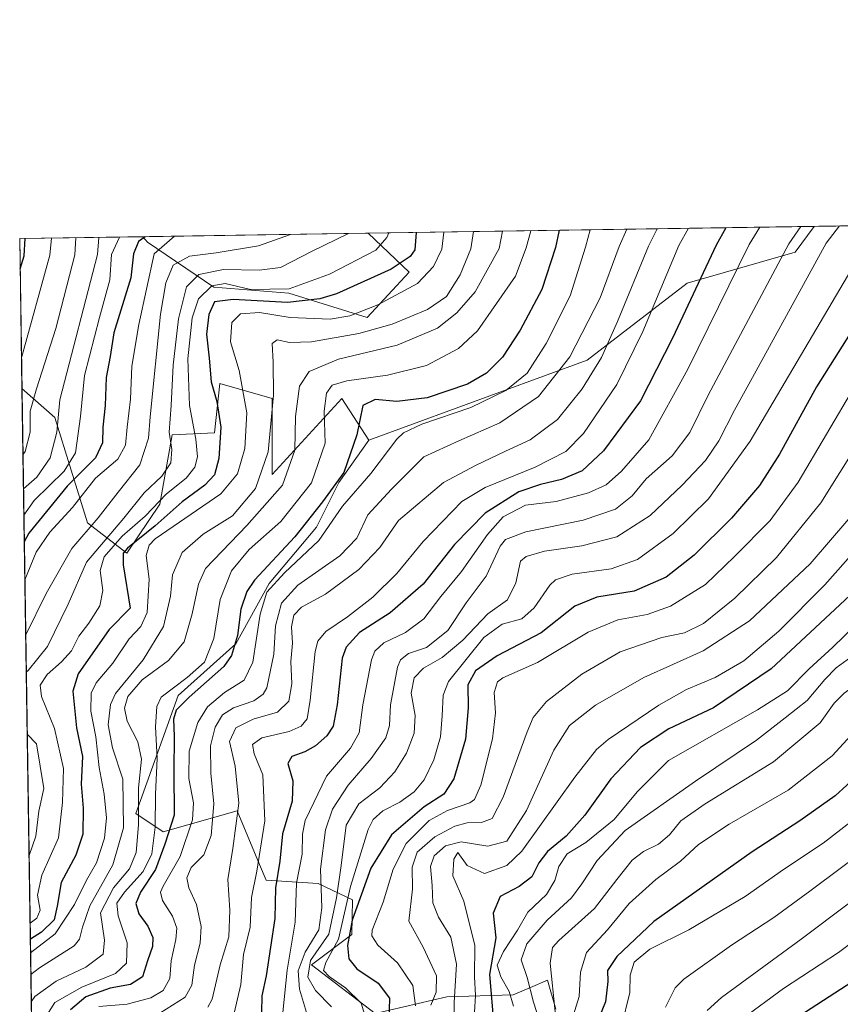
# Model space of a CAD drawing. Units: metres. Extents: x 603303 to 606726, y 4777797 to 4780163.
# Drawn here: x 603303 to 603498, y 4779928 to 4780163 of the extents above; entities that cross this region are included whole.
import ezdxf

# ---------------------------------------------------------------- set-up
doc = ezdxf.new("R2010")
doc.units = ezdxf.units.M
doc.header["$MEASUREMENT"] = 0
for name, color, linetype, lineweight in [('Arbolado forestal CxS', 92, 'Continuous', 0), ('Comarca CxS', 21, 'Continuous', 0), ('Comunidad Autónoma CxS', 142, 'Continuous', 0), ('Curva de nivel maestra', 30, 'Continuous', 30), ('Curva de nivel normal', 30, 'Continuous', 0), ('Municipio CxS', 4, 'Continuous', 0), ('Pastizal CxS', 92, 'Continuous', 0), ('Provincia CxS', 1, 'Continuous', 0)]:
    doc.layers.add(name, color=color, linetype=linetype, lineweight=lineweight)

# ---------------------------------------------------------------- blocks, each defined once
blk = doc.blocks.new('*U7')
at = {"layer": 'Pastizal CxS', "color": 92, "linetype": 'Continuous', "lineweight": 0}
blk.add_polyline3d([(603430.2971000001, 4779927.315099999, 888.1143000000012), (603428.3724999996, 4779934.2481, 887.8438000000025), (603424.2993000001, 4779932.482100001, 883.9458000000013), (603420.1957, 4779930.703299999, 879.3610000000045), (603404.3214999996, 4779930.2733, 861.3142999999982), (603387.2368999999, 4779926.3069, 846.2688999999956), (603372.0812999997, 4779937.858300001, 834.859500000006), (603381.7390999999, 4779945.135500001, 844.4152000000032), (603381.8865, 4779953.371300001, 843.5632999999945), (603373.7056999998, 4779957.2783, 832.9453999999969), (603361.2569000004, 4779958.0733, 820.4493999999977), (603359.7159000002, 4779961.763499999, 818.420499999993), (603354.3413000006, 4779974.634299999, 812.7348000000056), (603336.7197000004, 4779969.625499999, 796.1855999999971), (603330.2248999998, 4779973.957699999, 787.6646000000038), (603340.3277000004, 4780002.1141, 795.3948999999994), (603354.0387000004, 4780014.387700001, 797.6067000000039), (603361.9767000005, 4780028.827299999, 800.998000000007), (603373.3167000003, 4780042.189099999, 799.3087999999989), (603378.5849000001, 4780052.894500001, 797.2017999999953), (603385.7451, 4780062.9397, 800.3668999999937), (603437.7696000002, 4780082.0197, 810.592300000004), (603461.6657999996, 4780100.4025, 822.1970000000001), (603487.4017000003, 4780107.7555, 835.0728999999993), (603491.8973000003, 4780113.937799999, 835.3350999999967), (603942.9368000003, 4780120.887700001, 779.8693000000059)], dxfattribs=at)
blk = doc.blocks.new('*U9')
at = {"layer": 'Arbolado forestal CxS', "color": 92, "linetype": 'Continuous', "lineweight": 0}
blk.add_polyline3d([(603395.3781000003, 4780102.9981, 775.0706999999966), (603385.3406999996, 4780092.2435, 779.4976000000024), (603366.6984999999, 4780097.979499999, 769.3110000000015), (603348.7741, 4780099.4135, 766.4431999999942), (603332.9996999997, 4780110.168500001, 749.5767000000051), (603331.8592999997, 4780111.471799999, 748.0421999999963), (603385.5593999998, 4780112.2992, 764.5718000000053)], close=True, dxfattribs=at)
blk.add_polyline3d([(603308.8618000001, 4779695.262499999, 947.5075999999973), (603303.0833999999, 4780075.2841, 730.902900000001), (603310.9489000002, 4780068.333100001, 738.803), (603318.6750999996, 4780043.2675, 757.3638000000064), (603328.0571, 4780036.047499999, 772.5685999999987), (603335.9685000004, 4780047.736099999, 767.929999999993), (603338.8800999997, 4780064.203700001, 764.1411999999983), (603348.9638999999, 4780064.6777, 772.3908999999985), (603350.2099000001, 4780076.470100001, 775.074299999993), (603362.6951000001, 4780072.8671, 783.4520000000048), (603362.6961000003, 4780054.817700001, 784.6208999999944), (603379.2931000004, 4780072.8671, 795.7651000000043), (603385.7451, 4780062.9397, 800.3668999999937), (603378.5849000001, 4780052.894500001, 797.2017999999953), (603373.3167000003, 4780042.189099999, 799.3087999999989), (603361.9767000005, 4780028.827299999, 800.998000000007), (603354.0387000004, 4780014.387700001, 797.6067000000039), (603340.3277000004, 4780002.1141, 795.3948999999994), (603330.2248999998, 4779973.957699999, 787.6646000000038), (603336.7197000004, 4779969.625499999, 796.1855999999971), (603354.3413000006, 4779974.634299999, 812.7348000000056), (603359.7159000002, 4779961.763499999, 818.420499999993), (603361.2569000004, 4779958.0733, 820.4493999999977), (603373.7056999998, 4779957.2783, 832.9453999999969), (603381.8865, 4779953.371300001, 843.5632999999945), (603381.7390999999, 4779945.135500001, 844.4152000000032), (603372.0812999997, 4779937.858300001, 834.859500000006), (603387.2368999999, 4779926.3069, 846.2688999999956), (603404.3214999996, 4779930.2733, 861.3142999999982), (603420.1957, 4779930.703299999, 879.3610000000045), (603424.2993000001, 4779932.482100001, 883.9458000000013), (603428.3724999996, 4779934.2481, 887.8438000000025), (603430.2971000001, 4779927.315099999, 888.1143000000012)], dxfattribs=at)

msp = doc.modelspace()

# ---------------------------------------------------------------- linework, layer by layer
at = {"layer": 'Arbolado forestal CxS', "color": 92, "linetype": 'Continuous', "lineweight": 0, "extrusion": (-0.2941234577121604, -0.004532349371619148, 0.9557566894521935), "elevation": -198404.2413980333, "flags": 128}
msp.add_lwpolyline([(-4770247.984773519, 647182.7366757233), (-4770247.984773519, 647238.9291941444)], dxfattribs=at)
at = {"layer": 'Arbolado forestal CxS', "color": 92, "linetype": 'Continuous', "lineweight": 0, "extrusion": (-0.007528191861326737, 0.4950896454536831, 0.8688092824618332), "elevation": 2362659.011422588, "flags": 128}
msp.add_lwpolyline([(-675909.4086834004, -4143725.153754638), (-675909.4086834005, -4144162.609406004)], dxfattribs=at)
at = {"layer": 'Arbolado forestal CxS', "color": 92, "linetype": 'Continuous', "lineweight": 0}
for points in [[(603331.8591999998, 4780111.471899999, 748.0421000000061), (603332.9996999997, 4780110.168500001, 749.5767000000051), (603348.7741, 4780099.4135, 766.4431999999942), (603366.6984999999, 4780097.979499999, 769.3110000000015), (603385.3406999996, 4780092.2435, 779.4976000000024), (603395.3781000003, 4780102.9981, 775.0706999999966), (603385.5592999998, 4780112.2993, 764.5717000000004)], [(603303.0833999999, 4780075.2841, 730.902900000001), (603310.9489000002, 4780068.333100001, 738.803), (603318.6750999996, 4780043.2675, 757.3638000000064), (603328.0571, 4780036.047499999, 772.5685999999987), (603335.9685000004, 4780047.736099999, 767.929999999993), (603338.8800999997, 4780064.203700001, 764.1411999999983), (603348.9638999999, 4780064.6777, 772.3908999999985), (603350.2099000001, 4780076.470100001, 775.074299999993), (603362.6951000001, 4780072.8671, 783.4520000000048), (603362.6961000003, 4780054.817700001, 784.6208999999944), (603379.2931000004, 4780072.8671, 795.7651000000043), (603385.7451, 4780062.9397, 800.3668999999937)], [(603430.2971000001, 4779927.315099999, 888.1143000000012), (603428.3724999996, 4779934.2481, 887.8438000000025), (603424.2993000001, 4779932.482100001, 883.9458000000013), (603420.1957, 4779930.703299999, 879.3610000000045), (603404.3214999996, 4779930.2733, 861.3142999999982), (603387.2368999999, 4779926.3069, 846.2688999999956), (603372.0812999997, 4779937.858300001, 834.859500000006), (603381.7390999999, 4779945.135500001, 844.4152000000032), (603381.8865, 4779953.371300001, 843.5632999999945), (603373.7056999998, 4779957.2783, 832.9453999999969), (603361.2569000004, 4779958.0733, 820.4493999999977), (603359.7159000002, 4779961.763499999, 818.420499999993), (603354.3413000006, 4779974.634299999, 812.7348000000056), (603336.7197000004, 4779969.625499999, 796.1855999999971), (603330.2248999998, 4779973.957699999, 787.6646000000038), (603340.3277000004, 4780002.1141, 795.3948999999994), (603354.0387000004, 4780014.387700001, 797.6067000000039), (603361.9767000005, 4780028.827299999, 800.998000000007), (603373.3167000003, 4780042.189099999, 799.3087999999989), (603378.5849000001, 4780052.894500001, 797.2017999999953), (603385.7451, 4780062.9397, 800.3668999999937)]]:
    msp.add_polyline3d(points, dxfattribs=at)
at = {"layer": 'Comarca CxS', "color": 21, "linetype": 'Continuous', "lineweight": 0, "flags": 128}
msp.add_lwpolyline([(605117.7706913013, 4777824.8401778), (603337.720000795, 4777797.399982187), (603310.9231461851, 4779559.700686092), (603302.5400007953, 4780111.019982164), (603702.0581195808, 4780117.176087122), (606069.3911022915, 4780153.653907853), (606689.5600008209, 4780163.209982164), (606705.4038837771, 4779154.234184499), (606718.6730419064, 4778309.222930199), (606725.8900008193, 4777849.629982186), (605714.6401096166, 4777834.041159365), (605418.1308960177, 4777829.470350869)], close=True, dxfattribs=at)
at = {"layer": 'Comunidad Autónoma CxS', "color": 142, "linetype": 'Continuous', "lineweight": 0, "flags": 128}
msp.add_lwpolyline([(605117.7706913013, 4777824.8401778), (603337.720000795, 4777797.399982187), (603310.9231461851, 4779559.700686092), (603302.5400007953, 4780111.019982164), (603702.0581195808, 4780117.176087122), (606069.3911022915, 4780153.653907853), (606689.5600008209, 4780163.209982164), (606705.4038837771, 4779154.234184499), (606718.6730419064, 4778309.222930199), (606725.8900008193, 4777849.629982186), (605714.6401096166, 4777834.041159365), (605418.1308960177, 4777829.470350869)], close=True, dxfattribs=at)
at = {"layer": 'Curva de nivel maestra', "color": 30, "linetype": 'Continuous', "lineweight": 30, "flags": 128}
for points, elevation in [([(603576.7187999999, 4780115.2448), (603572.9400000004, 4780111.100099999), (603536.9800000006, 4780071.380100001), (603526.5999999996, 4780058.130100001), (603517.1500000004, 4780044.720100001), (603500.4400000004, 4780025.9001), (603481.6399999997, 4780008.420100001), (603467.9199999999, 4779999.130100001), (603457.29, 4779994.1601), (603450.4800000006, 4779989.720100001), (603443.4000000004, 4779982.210100001), (603437.25, 4779973.5601), (603432.7699999996, 4779968.5601), (603428.3300000001, 4779964.890100001), (603426.2699999996, 4779962.220100001), (603424.6399999997, 4779958.870100001), (603421.6200000001, 4779956.5601), (603417.04, 4779954.200099999), (603415.3899999997, 4779950.1801), (603416.0499999998, 4779944.350099999), (603414.4900000002, 4779935.600099999), (603415.5899999999, 4779923.300100001)], 875), ([(603643.8290999997, 4780116.2788), (603639.5, 4780112.130100001), (603617.1500000004, 4780092.4101), (603600.3300000001, 4780076.220100001), (603589.2000000002, 4780065.880100001), (603576.5, 4780053.8301), (603560.9000000004, 4780037.960100001), (603546.1900000004, 4780022.1801), (603537.1900000004, 4780013.350099999), (603529.5599999996, 4780007.210100001), (603517.2599999999, 4779997.790100001), (603505.2800000003, 4779985.800100001), (603496.8700000001, 4779978.170100001), (603488.5, 4779972.200099999), (603477.0999999996, 4779964.8301), (603453.6500000004, 4779948.2301), (603444.8899999997, 4779939.890100001), (603442.6399999997, 4779936.5601), (603442.7300000006, 4779933.890100001), (603442.1399999997, 4779929.0601), (603440.7000000002, 4779925.550100001)], 900), ([(603397.0423999997, 4780112.476199999), (603396.7400000002, 4780108.380100001), (603395.5700000003, 4780106.770099999), (603391.0499999998, 4780103.770099999), (603378.0300000003, 4780097.880100001), (603374.0800000001, 4780096.6601), (603366.4100000003, 4780095.8201), (603353.4600000001, 4780096.4801), (603348.9400000004, 4780095.960100001), (603347.6100000005, 4780092.960100001), (603347.0800000001, 4780088.270099999), (603347.6699999999, 4780082.540100001), (603348.1399999997, 4780076.880100001), (603349.4900000002, 4780072.220100001), (603350.4900000002, 4780066.0601), (603349.9699999997, 4780058.630100001), (603348.9500000002, 4780054.7401), (603346.6699999999, 4780052.2301), (603341.25, 4780048.2301), (603334.7999999998, 4780042.5601), (603328.2199999997, 4780037.210100001), (603327.2400000002, 4780036.0101), (603327.2400000002, 4780033.270099999), (603328.8600000005, 4780022.9301), (603323.8600000005, 4780017.850099999), (603316.4400000004, 4780007.2401), (603315.2199999997, 4780003.100099999), (603316.0599999996, 4779994.420100001), (603317.5, 4779987.540100001), (603317.2100000001, 4779980.9301), (603317.6500000004, 4779975.210100001), (603317.5700000003, 4779969.0601), (603315.9500000002, 4779964.020099999), (603312.4600000001, 4779957.540100001), (603311.5099999999, 4779951.860099999), (603310.7199999997, 4779948.630100001), (603307.7100000001, 4779945.670100001), (603305.0794000002, 4779944.0145)], 775), ([(603431.1512000002, 4780113.001700001), (603430.25, 4780108.9001), (603427.0099999999, 4780098.880100001), (603421.8499999996, 4780089.170100001), (603417.5999999996, 4780082.790100001), (603413.79, 4780078.9101), (603409.2699999996, 4780076.280099999), (603399.6500000004, 4780073.030099999), (603392.4600000001, 4780072.200099999), (603387.2800000003, 4780072.640100001), (603384.3200000003, 4780071.2601), (603382.9299999997, 4780064.220100001), (603379.8300000001, 4780055.2301), (603374.7100000001, 4780048.2301), (603368.0899999999, 4780039.890100001), (603358.54, 4780029.5801), (603356.7000000002, 4780026.9001), (603355.2400000002, 4780022.6501), (603354.4600000001, 4780016.360099999), (603352.9900000002, 4780011.610099999), (603351.2300000006, 4780009.020099999), (603342.9000000004, 4780001.6801), (603339.8099999996, 4779998.5801), (603339.2000000002, 4779996.440099999), (603339.3499999996, 4779992.360099999), (603339.2599999999, 4779984.0001), (603339.3200000003, 4779973.5801), (603337.1600000003, 4779966.6501), (603334.9199999999, 4779960.5801), (603331.3600000005, 4779955.2301), (603330.2400000002, 4779952.5001), (603330.9100000003, 4779950.0701), (603333.0499999998, 4779947.090100001), (603334.2699999996, 4779944.370100001), (603334.2100000001, 4779942.2301), (603333.0199999996, 4779938.8301), (603331.8099999996, 4779935.040100001), (603328.9800000006, 4779933.2301), (603324.0999999996, 4779932.3101), (603318.2800000003, 4779930.2301), (603314.6699999999, 4779927.1501)], 800), ([(603470.8095000006, 4780113.6128), (603468.5300000003, 4780109.4901), (603458.1600000003, 4780087.300100001), (603450.4699999997, 4780072.340100001), (603441.7000000002, 4780060.390100001), (603436.5999999996, 4780055.670100001), (603431.7100000001, 4780053.590100001), (603426.6600000003, 4780052.420100001), (603421.4800000006, 4780050.610099999), (603413.4600000001, 4780045.5601), (603406.1399999997, 4780038.120100001), (603398.7199999997, 4780028.620100001), (603390.8600000005, 4780021.8201), (603383.5300000003, 4780017.090100001), (603380.3799999999, 4780013.6501), (603379.4199999999, 4780010.9801), (603378.1900000004, 4779999.8301), (603377.29, 4779994.790100001), (603375.75, 4779992.440099999), (603373.0599999996, 4779990.090100001), (603370.5300000003, 4779988.630100001), (603367.3899999997, 4779987.5601), (603366.4800000006, 4779985.9001), (603367.6100000005, 4779981.780099999), (603367.4800000006, 4779976.9001), (603365.2000000002, 4779969.100099999), (603364.5199999996, 4779962.5601), (603363.5300000003, 4779956.2301), (603363.3700000001, 4779948.890100001), (603361.3200000003, 4779935.2301), (603360.2300000006, 4779930.460100001), (603360.1399999997, 4779926.5101)], 825), ([(603302.6492, 4780103.8402), (603303.5800000001, 4780106.950099999), (603303.8676000005, 4780111.0404)], 725), ([(603332.4151, 4780111.4803), (603330.8200000003, 4780110.300100001), (603329.6299999999, 4780107.350099999), (603329.0599999996, 4780101.690099999), (603324.9699999997, 4780088.550100001), (603324.0999999996, 4780082.880100001), (603323.1600000003, 4780077.9301), (603322.9199999999, 4780071.270099999), (603322.3700000001, 4780066.0601), (603322.3099999996, 4780062.340100001), (603320.5800000001, 4780058.7301), (603313.8799999999, 4780052.0101), (603304.7400000002, 4780040.8101), (603303.6397000002, 4780038.695400001)], 750), ([(603504.6900000004, 4780095.050100001), (603492.4500000002, 4780075.690099999), (603483.6200000001, 4780059.600099999), (603478.9100000003, 4780052.1601), (603472.2300000006, 4780044.4101), (603463.29, 4780035.540100001), (603456.5899999999, 4780030.3201), (603449.0300000003, 4780027.0001), (603440.1200000001, 4780025.5601), (603434.8499999996, 4780023.390100001), (603426.7999999998, 4780017.0001), (603416.3099999996, 4780011.520099999), (603411.1900000004, 4780007.940099999), (603409.3200000003, 4780004.630100001), (603409.4199999999, 4779999.1501), (603408.7699999996, 4779991.6801), (603406.04, 4779982.2301), (603403.5999999996, 4779978.5601), (603398.9699999997, 4779975.5601), (603391.1399999997, 4779968.890100001), (603386.2100000001, 4779960.890100001), (603381.7599999999, 4779948.5601), (603380.6399999997, 4779942.520099999), (603380.9600000001, 4779939.290100001), (603382.8600000005, 4779936.9301), (603387.9699999997, 4779933.540100001), (603390.6799999997, 4779929.940099999), (603390.54, 4779924.530099999)], 850), ([(603709.8600000005, 4780052.5601), (603704.0199999996, 4780068.4801), (603698.7999999998, 4780080.5801), (603696.2400000002, 4780082.670100001), (603691.7000000002, 4780082.720100001), (603686.2400000002, 4780080.700099999), (603672.8600000005, 4780074.040100001), (603664.4000000004, 4780068.940099999), (603656.7100000001, 4780062.700099999), (603650.0199999996, 4780055.840100001), (603638.9900000002, 4780045.520099999), (603621.8099999996, 4780030.9301), (603601.5099999999, 4780013.0701), (603566.79, 4779983.870100001), (603523.2199999997, 4779949.7401), (603500.9199999999, 4779933.7501), (603485.7800000003, 4779923.9801)], 925)]:
    msp.add_lwpolyline(points, dxfattribs=dict(at, elevation=elevation))
at = {"layer": 'Curva de nivel normal', "color": 30, "linetype": 'Continuous', "lineweight": 0, "flags": 128}
for points, elevation in [([(603466.4199999999, 4779926.980000001), (603469.8200000003, 4779930.109999999), (603488.8399999999, 4779944.02), (603511.5300000003, 4779961.060000001), (603535.2400000002, 4779980.550000001), (603552.4000000004, 4779994.4), (603567.9100000003, 4780008.52), (603593.0599999996, 4780031.100000001), (603613.3499999996, 4780049.58), (603628.7300000006, 4780063.039999999), (603647.7999999998, 4780080.859999999), (603682.2000000002, 4780112.789999999), (603690.9431999996, 4780117.004799999)], 915), ([(603614.1106000004, 4780115.820900001), (603609.4299999997, 4780111.66), (603566.2100000001, 4780067.24), (603544.0700000003, 4780042.869999999), (603522.8899999997, 4780021.699999999), (603505.4199999999, 4780007.15), (603499.0300000003, 4780002.619999999), (603496.6900000004, 4780000.230000001), (603493.3200000003, 4779995.57), (603482.1799999997, 4779986.24), (603465.9400000004, 4779976.27), (603460.1200000001, 4779972.24), (603457.4299999997, 4779968.890000001), (603454.7800000003, 4779966.619999999), (603451.2400000002, 4779964.930000001), (603448.5199999996, 4779962.84), (603444.8300000001, 4779958.230000001), (603439.5800000001, 4779951.34), (603431.04, 4779943.680000001), (603429.5099999999, 4779942), (603429, 4779938.300000001), (603430.1500000004, 4779926.689999999)], 890), ([(603629.2368999999, 4780116.054), (603624.8899999997, 4780111.9), (603611.4199999999, 4780100.15), (603594.1299999999, 4780082.880000001), (603571.6600000003, 4780060.890000001), (603552.1699999999, 4780039.890000001), (603530.8200000003, 4780018.640000001), (603518.6699999999, 4780009.41), (603512.1600000003, 4780006.560000001), (603503.3600000005, 4779995.52), (603496.1900000004, 4779987.720000001), (603485.6799999997, 4779979.539999999), (603471.6299999999, 4779971.42), (603464.2999999998, 4779966.560000001), (603460.04, 4779962.560000001), (603454.1600000003, 4779958.230000001), (603447.8300000001, 4779952.470000001), (603442.6100000005, 4779946.210000001), (603437.6600000003, 4779940.810000001), (603436.2000000002, 4779936.119999999), (603435.8600000005, 4779930.359999999), (603434.4400000004, 4779925.75)], 895), ([(603657.8552999999, 4780116.494999999), (603653.2400000002, 4780112.34), (603624.8099999996, 4780086.83), (603588.5300000003, 4780052.59), (603565.7999999998, 4780030.800000001), (603548.9500000002, 4780013.359999999), (603538.4400000004, 4780003.92), (603521.4000000004, 4779990.4), (603505.6299999999, 4779975.890000001), (603494.0599999996, 4779966.890000001), (603484.5999999996, 4779960.59), (603475.4199999999, 4779954.15), (603462, 4779946.26), (603452.7199999997, 4779941.59), (603449.0099999999, 4779938.51), (603448.0499999998, 4779935.449999999), (603448, 4779931.25), (603446.0199999996, 4779923.199999999)], 905), ([(603456.4699999997, 4779927.789999999), (603458.7699999996, 4779932.42), (603460.8600000005, 4779934.430000001), (603472.1900000004, 4779942.609999999), (603482.2800000003, 4779949.17), (603490.8499999996, 4779955.460000001), (603505.9400000004, 4779966.76), (603526.5899999999, 4779984.449999999), (603545.4500000002, 4779999.470000001), (603557.7400000002, 4780010.430000001), (603571.9000000004, 4780024.359999999), (603588.4000000004, 4780039.699999999), (603607.6200000001, 4780057.880000001), (603622.8899999997, 4780071.5), (603667.0999999996, 4780112.550000001), (603671.7246000003, 4780116.708699999)], 910), ([(603380.9097999996, 4780112.227600001), (603372.2199999997, 4780108.01), (603364.7000000002, 4780104.16), (603359.6299999999, 4780103.52), (603351.1399999997, 4780103.640000001), (603345.2699999996, 4780102.460000001), (603342.3099999996, 4780099.550000001), (603340.3899999997, 4780091.880000001), (603339.0999999996, 4780080.880000001), (603338.6699999999, 4780071.220000001), (603338.1799999997, 4780064.890000001), (603338.7800000003, 4780060.720000001), (603338.5700000003, 4780057.550000001), (603336.4500000002, 4780054.390000001), (603332.1900000004, 4780050.41), (603327.3499999996, 4780044.41), (603318.4900000002, 4780033.869999999), (603314.0599999996, 4780023.869999999), (603309.1900000004, 4780013.789999999), (603304.54, 4780008.07), (603304.1112000003, 4780007.691000001)], 765), ([(603305.0214999998, 4779947.821599999), (603306.6500000004, 4779948.99), (603307.4000000004, 4779950.890000001), (603306.8200000003, 4779954.480000001), (603307.8200000003, 4779959.25), (603311.7999999998, 4779968.15), (603312.7100000001, 4779976.560000001), (603313.0099999999, 4779984.699999999), (603310.8099999996, 4779994.230000001), (603307.7199999997, 4780001.83), (603307.3799999999, 4780004.560000001), (603309.0599999996, 4780007.130000001), (603312.5199999996, 4780010.119999999), (603314.8899999997, 4780012.75), (603316.6100000005, 4780016.24), (603319.0099999999, 4780019.300000001), (603321.6600000003, 4780023.449999999), (603322.3200000003, 4780027.100000001), (603321.7199999997, 4780031.890000001), (603322.7000000002, 4780035.180000001), (603327, 4780040.050000001), (603332.4199999999, 4780044.850000001), (603337.5199999996, 4780050.140000001), (603342.2199999997, 4780053.890000001), (603344.2999999998, 4780056.5), (603344.9100000003, 4780059), (603344.5099999999, 4780063.24), (603342.9900000002, 4780071.220000001), (603342.6200000001, 4780082.359999999), (603343.6299999999, 4780092.100000001), (603345.1600000003, 4780096.65), (603348.3499999996, 4780099.76), (603351.4900000002, 4780100.289999999), (603357.54, 4780098.92), (603366.7800000003, 4780099.050000001), (603376.4000000004, 4780102.550000001), (603387.3899999997, 4780108.24), (603390.0099999999, 4780111.289999999), (603390.494, 4780112.375299999)], 770), ([(603403.6431, 4780112.578000001), (603403.1200000001, 4780108.480000001), (603401.1799999997, 4780104.350000001), (603397.3700000001, 4780100.33), (603387.8899999997, 4780095.220000001), (603381.2000000002, 4780092.57), (603376.5300000003, 4780091.84), (603367.0099999999, 4780092.180000001), (603359.7300000006, 4780093.4), (603355.1900000004, 4780093.100000001), (603353.0999999996, 4780091.02), (603352.7999999998, 4780086.380000001), (603354.8399999999, 4780079.609999999), (603356.6699999999, 4780069.449999999), (603356.2000000002, 4780060.99), (603354.4299999997, 4780054.960000001), (603350.5099999999, 4780050.199999999), (603334.8600000005, 4780039.470000001), (603333.3799999999, 4780037.9), (603332.6500000004, 4780035.460000001), (603333.3799999999, 4780029.789999999), (603332.9100000003, 4780021.890000001), (603331.4100000003, 4780018.539999999), (603328.6600000003, 4780015.630000001), (603324.7400000002, 4780009.789999999), (603320.7999999998, 4780005.140000001), (603319.5499999998, 4780002.65), (603319.5300000003, 4779998.33), (603320.6600000003, 4779992.230000001), (603321.4699999997, 4779984.890000001), (603322.7100000001, 4779978.560000001), (603323.2100000001, 4779972.890000001), (603322.7400000002, 4779968.060000001), (603320.8399999999, 4779962.210000001), (603318.5, 4779958.060000001), (603315.6100000005, 4779952.230000001), (603310.9699999997, 4779945.26), (603305.1290999996, 4779940.749500001)], 780), ([(603410.7412999999, 4780112.6873), (603410.0599999996, 4780108.59), (603407.5599999996, 4780102.359999999), (603404.2400000002, 4780097.220000001), (603399.7400000002, 4780094.15), (603391.2800000003, 4780090.609999999), (603383.3600000005, 4780088.390000001), (603372.1299999999, 4780086.41), (603366.8700000001, 4780086.25), (603363.9000000004, 4780086.92), (603362.6799999997, 4780086), (603362.9800000006, 4780081.600000001), (603363, 4780073.66), (603361.7599999999, 4780060.17), (603358.7599999999, 4780051.41), (603353.2599999999, 4780044.939999999), (603346.2400000002, 4780040.550000001), (603341.2999999998, 4780036.180000001), (603339, 4780030.859999999), (603338.4600000001, 4780025.789999999), (603336.7999999998, 4780018.529999999), (603331.9400000004, 4780010.560000001), (603325.3499999996, 4780002.560000001), (603324.2100000001, 4779999.91), (603323.6299999999, 4779995.130000001), (603324.6799999997, 4779989.619999999), (603327.0899999999, 4779982.119999999), (603327.3200000003, 4779970.560000001), (603324.7199999997, 4779961.699999999), (603319.2800000003, 4779951.970000001), (603317.4699999997, 4779946.869999999), (603316.7999999998, 4779944), (603315.5599999996, 4779942.430000001), (603307.2699999996, 4779937.17), (603305.2072999999, 4779935.601700001)], 785), ([(603417.5822000002, 4780112.7928), (603416.8300000001, 4780108.689999999), (603411.0800000001, 4780098.300000001), (603406.7199999997, 4780093.289999999), (603402.1399999997, 4780089.680000001), (603392.5300000003, 4780085.65), (603378.5300000003, 4780082.25), (603371.5700000003, 4780079.34), (603369.2400000002, 4780075.850000001), (603368.2800000003, 4780068.600000001), (603368.0999999996, 4780060.560000001), (603365.1799999997, 4780052.230000001), (603356.7000000002, 4780042.59), (603346.8600000005, 4780032.350000001), (603345.1500000004, 4780028.609999999), (603343.6799999997, 4780021.59), (603341.7800000003, 4780014.890000001), (603338.04, 4780010.41), (603331.7000000002, 4780005.789999999), (603328.2999999998, 4780001.850000001), (603327.5, 4779999.07), (603328.1900000004, 4779995.980000001), (603330.6600000003, 4779991.060000001), (603331.54, 4779986.91), (603330.8799999999, 4779980.100000001), (603330.8499999996, 4779971.26), (603330.2699999996, 4779964.640000001), (603328.7199999997, 4779960.74), (603324.9000000004, 4779956.24), (603321.79, 4779950.26), (603322.75, 4779943.76), (603322.4400000004, 4779940.390000001), (603318.3399999999, 4779937.359999999), (603311.2400000002, 4779934.01), (603306.1500000004, 4779930.310000001), (603305.3069000002, 4779929.0529)], 790), ([(603424.3437999999, 4780112.8969), (603423.2699999996, 4780108.789999999), (603420.7199999997, 4780102.029999999), (603411.6299999999, 4780089), (603407.1100000005, 4780084.850000001), (603399.5300000003, 4780080.75), (603390.1900000004, 4780078.430000001), (603380.5300000003, 4780077.109999999), (603376.9800000006, 4780076.100000001), (603375.6699999999, 4780074.16), (603375.1500000004, 4780069.859999999), (603375.3200000003, 4780062.26), (603372.0599999996, 4780052.82), (603364.79, 4780043.600000001), (603357.2400000002, 4780036.9), (603352.9900000002, 4780031.800000001), (603350.3399999999, 4780024.960000001), (603348.7999999998, 4780015.689999999), (603346.6100000005, 4780010.02), (603342.4500000002, 4780006.359999999), (603336.2300000006, 4780001.67), (603335.2100000001, 4779999.51), (603334.8700000001, 4779994.630000001), (603335.3099999996, 4779987.039999999), (603334.8899999997, 4779978.57), (603334.8099999996, 4779970.730000001), (603334.0199999996, 4779964.369999999), (603331.9900000002, 4779960.100000001), (603327.5199999996, 4779955.230000001), (603325.6699999999, 4779952.560000001), (603326.0099999999, 4779949.560000001), (603328.1299999999, 4779943.09), (603327.9900000002, 4779938.289999999), (603325.3899999997, 4779935.82), (603317.3799999999, 4779932.59), (603310.9100000003, 4779928.92), (603309, 4779925.890000001)], 795), ([(603438.5237999996, 4780113.1154), (603437.3899999997, 4780109.01), (603433.7100000001, 4780097.4), (603428.0099999999, 4780086.02), (603423.4900000002, 4780078.92), (603418.4000000004, 4780074.779999999), (603410.0300000003, 4780070.76), (603398.4100000003, 4780066.779999999), (603394.0300000003, 4780064.75), (603392.4000000004, 4780063.180000001), (603386.2599999999, 4780055.050000001), (603379.4600000001, 4780047.27), (603373.8099999996, 4780039.060000001), (603365.6699999999, 4780031.310000001), (603361.4100000003, 4780026.75), (603359.8200000003, 4780021.5), (603358.0999999996, 4780010.039999999), (603356.0800000001, 4780005.76), (603351.3799999999, 4780002.77), (603347.29, 4779999.369999999), (603345.0099999999, 4779995.67), (603342.9699999997, 4779988.850000001), (603342.8899999997, 4779982.310000001), (603343.9900000002, 4779976.5), (603343.75, 4779972.470000001), (603340.7599999999, 4779963.689999999), (603336.7199999997, 4779956.619999999), (603336.1200000001, 4779955.180000001), (603336.5499999998, 4779953.25), (603338.9699999997, 4779949.470000001), (603339.9600000001, 4779946.65), (603339.7800000003, 4779943.890000001), (603338.6799999997, 4779938.859999999), (603338.2999999998, 4779934.59), (603336.7400000002, 4779931.800000001), (603333.7699999996, 4779929.980000001), (603328.1600000003, 4779928.52), (603321.4199999999, 4779927.970000001)], 805), ([(603447.2144999999, 4780113.249299999), (603445.4500000002, 4780109.130000001), (603440.8899999997, 4780096.880000001), (603433.6399999997, 4780082.84), (603426.1699999999, 4780073.41), (603416.9500000002, 4780067.100000001), (603407.2199999997, 4780062.82), (603398.8600000005, 4780058.960000001), (603391.1900000004, 4780051.27), (603385.5300000003, 4780045.16), (603382.8600000005, 4780039.600000001), (603378.8600000005, 4780035.42), (603368.8700000001, 4780028.359999999), (603364.9500000002, 4780024.100000001), (603363.4900000002, 4780018.74), (603363.1399999997, 4780011.939999999), (603361.4299999997, 4780003.930000001), (603360.5899999999, 4780002.380000001), (603358.3099999996, 4780000.789999999), (603353.5300000003, 4779999.119999999), (603350.8799999999, 4779997.52), (603349.0999999996, 4779994.52), (603348.0199999996, 4779990.08), (603348.0700000003, 4779983.550000001), (603348.8300000001, 4779976.279999999), (603348.1399999997, 4779968.689999999), (603346.4199999999, 4779964.140000001), (603343.4100000003, 4779961.050000001), (603342.3399999999, 4779958.619999999), (603342.8499999996, 4779956.230000001), (603344.6600000003, 4779952.230000001), (603345.7699999996, 4779947.060000001), (603345.54, 4779943.050000001), (603344.2000000002, 4779937.77), (603343.5800000001, 4779933.07), (603342, 4779930.180000001), (603335.9800000006, 4779926.350000001)], 810), ([(603454.5054000001, 4780113.361600001), (603452.4000000004, 4780109.24), (603445.0599999996, 4780091.220000001), (603441.1900000004, 4780082.680000001), (603436.5999999996, 4780075.199999999), (603430.7100000001, 4780067.9), (603424.25, 4780063.07), (603418.3700000001, 4780060.380000001), (603411.1900000004, 4780056.92), (603403.5300000003, 4780052.9), (603392.8600000005, 4780043.779999999), (603388.4100000003, 4780037.350000001), (603383.4100000003, 4780032.15), (603375.4100000003, 4780026.220000001), (603369.6799999997, 4780023.140000001), (603367.8499999996, 4780021.279999999), (603367.2999999998, 4780018.49), (603367.5700000003, 4780014.58), (603367.1299999999, 4780010.189999999), (603367.3700000001, 4780004.869999999), (603366.6600000003, 4780000.730000001), (603363.9900000002, 4779998.119999999), (603358.1799999997, 4779996.449999999), (603354.04, 4779994.4), (603352.54, 4779991.100000001), (603353.9100000003, 4779985.279999999), (603354.79, 4779976.41), (603353.3799999999, 4779965.640000001), (603352.1200000001, 4779958.230000001), (603352.6200000001, 4779950.9), (603352.4000000004, 4779944.59), (603350.3099999996, 4779937.9), (603348.4400000004, 4779929.699999999), (603347.3600000005, 4779927.810000001)], 815), ([(603461.9259000003, 4780113.476), (603459.6200000001, 4780109.350000001), (603451.04, 4780088.859999999), (603444.8499999996, 4780076.220000001), (603436.9000000004, 4780064.560000001), (603432.6900000004, 4780060.279999999), (603425.3899999997, 4780056.539999999), (603413.4500000002, 4780051.689999999), (603407.9600000001, 4780048.33), (603398.7000000002, 4780038.789999999), (603392.4199999999, 4780031.189999999), (603386.7000000002, 4780025.51), (603380.6699999999, 4780020.810000001), (603375.4800000006, 4780017.359999999), (603373.5899999999, 4780015.01), (603372.9900000002, 4780012.609999999), (603371.7800000003, 4780000.960000001), (603371.0199999996, 4779996.560000001), (603369.6600000003, 4779994.75), (603366.7599999999, 4779993.550000001), (603360.2199999997, 4779991.980000001), (603358.04, 4779990.449999999), (603358.4500000002, 4779988.220000001), (603360.4800000006, 4779983.210000001), (603360.9900000002, 4779972.230000001), (603359.0999999996, 4779960.25), (603357.79, 4779953.9), (603357.4500000002, 4779946.890000001), (603355.8600000005, 4779940.350000001), (603355.2599999999, 4779933.199999999), (603353.6200000001, 4779926.34)], 820), ([(603478.9803999999, 4780113.738800001), (603476.3899999997, 4780109.609999999), (603461.8200000003, 4780079.9), (603452.4800000006, 4780063.02), (603446, 4780055.58), (603442.3600000005, 4780052.33), (603438.0999999996, 4780050.380000001), (603430.3799999999, 4780048.310000001), (603423.1299999999, 4780047.439999999), (603417.79, 4780044.699999999), (603414.0099999999, 4780040.449999999), (603407.8700000001, 4780031.689999999), (603402.9500000002, 4780025.720000001), (603398.8600000005, 4780020.369999999), (603394.5, 4780017.109999999), (603389.3499999996, 4780014.65), (603387.1799999997, 4780012.640000001), (603386.3700000001, 4780010.560000001), (603384.3300000001, 4779999.890000001), (603383.4800000006, 4779993.230000001), (603381.3499999996, 4779989.560000001), (603375.6799999997, 4779982.890000001), (603370.5899999999, 4779972.289999999), (603369.9400000004, 4779969.07), (603369.8300000001, 4779964.24), (603368.5099999999, 4779957.32), (603368.1699999999, 4779948.08), (603366.3300000001, 4779936.630000001), (603365.25, 4779926.51)], 830), ([(603488.7066000003, 4780113.888599999), (603485.8499999996, 4780109.76), (603466.5999999996, 4780073.66), (603462.2599999999, 4780064.800000001), (603458.0499999998, 4780059.230000001), (603451.8600000005, 4780053.710000001), (603448.5300000003, 4780049.699999999), (603444.5300000003, 4780046.49), (603436.8600000005, 4780043.930000001), (603423.1900000004, 4780041.15), (603418.3499999996, 4780039.25), (603417.0899999999, 4780037.730000001), (603413.7400000002, 4780030.52), (603408.9800000006, 4780024.180000001), (603404.5800000001, 4780017.560000001), (603399.5, 4780013.550000001), (603395.2199999997, 4780012.109999999), (603393.3300000001, 4780010.619999999), (603392.5800000001, 4780008.84), (603390.8899999997, 4779999.9), (603390.7199999997, 4779994.91), (603389.79, 4779992.029999999), (603386.3300000001, 4779987.09), (603380.7999999998, 4779980.689999999), (603377.1200000001, 4779975.01), (603375.4500000002, 4779970.029999999), (603374.2100000001, 4779960.66), (603374.5499999998, 4779951.49), (603373.8399999999, 4779946.210000001), (603370.5899999999, 4779940.869999999), (603368.9400000004, 4779936.439999999), (603369.2199999997, 4779932.119999999), (603370.8899999997, 4779926.539999999)], 835), ([(603497.9146999996, 4780114.0305), (603494.7800000003, 4780109.9), (603477.2000000002, 4780077.869999999), (603472.8899999997, 4780070.15), (603469.1500000004, 4780062.83), (603465.9800000006, 4780058.130000001), (603460.4800000006, 4780052.230000001), (603452.8300000001, 4780045.029999999), (603444.8499999996, 4780039.939999999), (603436.54, 4780037.75), (603427.5999999996, 4780036.52), (603423.2300000006, 4780035.210000001), (603421.9199999999, 4780034.08), (603420.7599999999, 4780028.939999999), (603418.7999999998, 4780024.890000001), (603414.0899999999, 4780021.560000001), (603408.1600000003, 4780015.300000001), (603403.2000000002, 4780011.17), (603398.7800000003, 4780008.630000001), (603396.5300000003, 4780006.33), (603395.8799999999, 4780002.67), (603396.79, 4779997.300000001), (603396.5700000003, 4779993.119999999), (603394.7199999997, 4779988.33), (603391.9500000002, 4779983.869999999), (603388.3799999999, 4779980.119999999), (603383.3799999999, 4779976.25), (603380.3600000005, 4779971.16), (603379.1500000004, 4779961.560000001), (603378.0599999996, 4779953.890000001), (603376.2400000002, 4779945.230000001), (603371.8600000005, 4779938.92), (603371.2000000002, 4779934.92), (603373.0599999996, 4779931.76), (603376.8399999999, 4779927.880000001)], 840), ([(603310.1092999997, 4780111.136700001), (603309.7599999999, 4780107.039999999), (603302.9726, 4780082.5669)], 730), ([(603303.3245000001, 4780059.430000001), (603303.8200000003, 4780060.230000001), (603305.0599999996, 4780064.890000001), (603305.0700000003, 4780069.880000001), (603306.5199999996, 4780075.220000001), (603311.1699999999, 4780089.560000001), (603315.6699999999, 4780107.130000001), (603315.9085999997, 4780111.226100001)], 735), ([(603303.4471000005, 4780051.3663), (603306.6100000005, 4780054.15), (603309.79, 4780058.789999999), (603311.4199999999, 4780064.890000001), (603312.1299999999, 4780072.550000001), (603321.0700000003, 4780107.220000001), (603321.3937999997, 4780111.3106)], 740), ([(603326.3645000001, 4780111.3871), (603324.4299999997, 4780107.27), (603324.04, 4780101.220000001), (603321.5599999996, 4780092.25), (603318, 4780078.359999999), (603317.0599999996, 4780068.58), (603315.8499999996, 4780059.960000001), (603313.1600000003, 4780055.560000001), (603305.9600000001, 4780048.560000001), (603303.5425000006, 4780045.087900001)], 745), ([(603303.7774999999, 4780029.6348), (603306.4500000002, 4780036.230000001), (603309.75, 4780041.060000001), (603315.1299999999, 4780046.890000001), (603320.6100000005, 4780053.9), (603325.9699999997, 4780058.42), (603327.7199999997, 4780061.75), (603328.1200000001, 4780066.100000001), (603328.9500000002, 4780072.75), (603329.2300000006, 4780080.640000001), (603330.9699999997, 4780090.560000001), (603334.5599999996, 4780107.42), (603339.4623999996, 4780111.5889)], 755), ([(603367.0867999997, 4780112.014599999), (603359.4400000004, 4780109.310000001), (603349.3700000001, 4780107.65), (603343.04, 4780106.82), (603339.0999999996, 4780104.65), (603337.4100000003, 4780100.460000001), (603336.0700000003, 4780093.039999999), (603333.6100000005, 4780068.550000001), (603333.2699999996, 4780063.460000001), (603331.1500000004, 4780057.060000001), (603326.0499999998, 4780050.560000001), (603321.25, 4780044.449999999), (603315, 4780037.140000001), (603308.8600000005, 4780026.449999999), (603303.9764, 4780016.5536)], 760), ([(603504.5099999999, 4780110.050000001), (603476.6399999997, 4780062.720000001), (603466.7199999997, 4780048.939999999), (603458.2699999996, 4780040.730000001), (603449.7999999998, 4780034.52), (603443.5300000003, 4780032.27), (603434.1900000004, 4780031.01), (603430.2400000002, 4780029.640000001), (603428.8600000005, 4780028.41), (603425.1900000004, 4780022.99), (603422.1900000004, 4780020.4), (603417.5300000003, 4780019.08), (603413.1299999999, 4780015.930000001), (603404.7100000001, 4780005.470000001), (603403.4500000002, 4780002.189999999), (603403.2100000001, 4779997.230000001), (603402.8499999996, 4779992.230000001), (603401.2199999997, 4779986.720000001), (603398.9400000004, 4779981.99), (603396.5999999996, 4779979.16), (603393.1500000004, 4779976.67), (603389.0599999996, 4779974.560000001), (603386.7800000003, 4779972.51), (603385.5599999996, 4779970.140000001), (603381.3700000001, 4779956.539999999), (603378.5300000003, 4779944.01), (603375.5099999999, 4779938.4), (603374.9400000004, 4779936.52), (603376.3399999999, 4779935.140000001), (603380.2000000002, 4779932.380000001), (603383.9600000001, 4779928.730000001), (603384.75, 4779926.15)], 845), ([(603474.6699999999, 4779924.890000001), (603484.6100000005, 4779932.230000001), (603497.7100000001, 4779940.800000001), (603522.54, 4779959.529999999), (603552.0499999998, 4779983.119999999), (603568.4900000002, 4779997.32), (603592.8499999996, 4780018.109999999), (603614.5499999998, 4780037.699999999), (603639.3200000003, 4780059.220000001), (603658.8099999996, 4780076.609999999), (603676.4400000004, 4780091.109999999), (603684.6100000005, 4780097.970000001), (603689.2100000001, 4780100.67), (603695.1900000004, 4780103.08), (603701.8600000005, 4780106.699999999), (603704.0899999999, 4780107.180000001), (603705.25, 4780100.779999999), (603705.1299999999, 4780093.32), (603706.4199999999, 4780086.51), (603709.2699999996, 4780075.350000001)], 920), ([(603501.5599999996, 4780075.82), (603488.0800000001, 4780052.949999999), (603481.4100000003, 4780043.82), (603472.9199999999, 4780035.230000001), (603465.9699999997, 4780028.560000001), (603457.6200000001, 4780023.359999999), (603452.0800000001, 4780021.369999999), (603445.0899999999, 4780020.119999999), (603438.0700000003, 4780017.180000001), (603425.9900000002, 4780009.949999999), (603417.6600000003, 4780006.33), (603416.4500000002, 4780005.32), (603415.6600000003, 4780002.77), (603415.9100000003, 4779997.939999999), (603415.2400000002, 4779991.75), (603412.4500000002, 4779980.720000001), (603410.9600000001, 4779977.279999999), (603409.8700000001, 4779976.529999999), (603404.4699999997, 4779974.65), (603400.1699999999, 4779972.27), (603394.6200000001, 4779966.77), (603391.5800000001, 4779960.680000001), (603389.1900000004, 4779952.810000001), (603386.5700000003, 4779946.17), (603386.4699999997, 4779944.77), (603387.8799999999, 4779942.58), (603392.6200000001, 4779938.32), (603396.25, 4779932.949999999), (603396.8600000005, 4779928.100000001)], 855), ([(603507.4400000004, 4780070.32), (603493.5, 4780048.060000001), (603482.9000000004, 4780035), (603473.0300000003, 4780025.26), (603465.5199999996, 4780019.279999999), (603461, 4780017.029999999), (603455.5800000001, 4780015.939999999), (603445.6399999997, 4780012.5), (603436.5599999996, 4780007.16), (603428.0999999996, 4780000.689999999), (603424.9600000001, 4779996.82), (603423.4800000006, 4779993.470000001), (603417.7699999996, 4779977.890000001), (603415.1500000004, 4779972.74), (603412.5999999996, 4779971.850000001), (603409.1900000004, 4779971.75), (603406.2800000003, 4779970.960000001), (603401.5099999999, 4779968.359999999), (603397.2999999998, 4779964.720000001), (603396.1100000005, 4779961.180000001), (603396.1900000004, 4779955.890000001), (603395.2800000003, 4779948.32), (603398.7199999997, 4779942.130000001), (603401.9199999999, 4779935.279999999), (603401.8300000001, 4779931.33), (603400.5499999998, 4779928.25)], 860), ([(603500.1299999999, 4780044.230000001), (603490.9100000003, 4780033.460000001), (603476.4600000001, 4780019.91), (603465.4699999997, 4780012.720000001), (603451.29, 4780006.42), (603439.7999999998, 4779999.75), (603433.5499999998, 4779994.91), (603429.8300000001, 4779989.08), (603423.3499999996, 4779974.65), (603418.6399999997, 4779967.390000001), (603414.1500000004, 4779966.199999999), (603407.7400000002, 4779967.210000001), (603404.04, 4779966.27), (603401.2999999998, 4779963.84), (603400.4800000006, 4779961.33), (603400.8600000005, 4779956.77), (603401, 4779952.67), (603402.3700000001, 4779949.279999999), (603405.2800000003, 4779944.460000001), (603406.6500000004, 4779938.07), (603406.0700000003, 4779928.939999999), (603406, 4779921.390000001)], 865), ([(603504.3099999996, 4780039.600000001), (603494.4699999997, 4780028.49), (603483.5099999999, 4780017.460000001), (603475.1399999997, 4780010.350000001), (603468.3200000003, 4780006.369999999), (603461.4800000006, 4780003.51), (603454.8499999996, 4779999.810000001), (603442.8300000001, 4779991.57), (603440.0199999996, 4779989.210000001), (603434.8499999996, 4779982.609999999), (603422.1900000004, 4779964.949999999), (603418.6100000005, 4779961.560000001), (603413.3399999999, 4779959.66), (603409.2300000006, 4779961.550000001), (603406.9500000002, 4779964.65), (603406.04, 4779963.109999999), (603405.79, 4779959.119999999), (603408.4000000004, 4779953.039999999), (603411, 4779942.5), (603410.9100000003, 4779935.039999999), (603411.2100000001, 4779930.560000001), (603410.9800000006, 4779926.560000001)], 870), ([(603504.54, 4780021.560000001), (603496.3700000001, 4780013.619999999), (603490.7300000006, 4780008.449999999), (603485.54, 4780003.24), (603478.4299999997, 4779998.699999999), (603457.1699999999, 4779986.560000001), (603449.7400000002, 4779979.119999999), (603444.2100000001, 4779972.52), (603437.4800000006, 4779967.07), (603433.0199999996, 4779964.32), (603431.04, 4779961.33), (603430.0899999999, 4779957.980000001), (603428.0800000001, 4779954.65), (603423.6799999997, 4779950.439999999), (603421.2000000002, 4779946.180000001), (603417.8399999999, 4779941.08), (603416.3600000005, 4779937.77), (603417.1799999997, 4779935.050000001), (603419.1900000004, 4779931.529999999), (603420.2400000002, 4779928.02)], 880), ([(603500.6699999999, 4780011.199999999), (603497.1799999997, 4780008.65), (603494.4100000003, 4780005.9), (603490.2000000002, 4780000.939999999), (603485.0199999996, 4779996.74), (603478.1600000003, 4779991.439999999), (603463.6100000005, 4779981.66), (603446.8600000005, 4779969.9), (603440.2100000001, 4779962.76), (603436.5099999999, 4779957.230000001), (603434.0999999996, 4779953.890000001), (603428.2400000002, 4779948.529999999), (603423.3799999999, 4779942.9), (603422.0700000003, 4779939.109999999), (603423.4800000006, 4779934.84), (603425, 4779929.02), (603426.4900000002, 4779924.289999999)], 885), ([(603304.3367, 4779992.8618), (603306.5700000003, 4779990.560000001), (603308.2699999996, 4779979.9), (603307.0999999996, 4779974.52), (603306.4199999999, 4779968.59), (603304.7767000003, 4779963.923599999)], 765)]:
    msp.add_lwpolyline(points, dxfattribs=dict(at, elevation=elevation))
at = {"layer": 'Municipio CxS', "color": 4, "linetype": 'Continuous', "lineweight": 0, "flags": 128}
msp.add_lwpolyline([(603506.8669999988, 4779598.758), (603311.0959999994, 4779559.735999999), (603310.9231461851, 4779559.700686092), (603302.5400007953, 4780111.019982164), (603702.0581195808, 4780117.176087122), (603698.1550000003, 4780088.581999999), (603695.4340000014, 4780064.232999999), (603694.0049999995, 4780045.630999999), (603690.7529999998, 4780029.285000001), (603688.3210000005, 4780016.644999999), (603665.334999999, 4779974.613000001), (603635.3040000005, 4779921.891), (603617.4340000001, 4779891.787000001), (603550.4729999999, 4779781.378000001), (603510.7880000003, 4779615.177999999)], close=True, dxfattribs=at)
at = {"layer": 'Pastizal CxS', "color": 92, "linetype": 'Continuous', "lineweight": 0, "extrusion": (-0.3518685029598019, -0.005421858863665824, 0.936033738746254), "elevation": -237484.9916434105, "flags": 128}
msp.add_lwpolyline([(-4770248.606732098, 634051.6808589459), (-4770248.606732098, 634281.6167440591)], dxfattribs=at)
at = {"layer": 'Pastizal CxS', "color": 92, "linetype": 'Continuous', "lineweight": 0, "extrusion": (-0.5538916607907731, -0.008534592395960168, 0.8325450070951564), "elevation": -374369.9991837787, "flags": 128}
msp.add_lwpolyline([(-4770248.84346454, 564022.5047294513), (-4770248.84346454, 564150.2463190214)], dxfattribs=at)
at = {"layer": 'Pastizal CxS', "color": 92, "linetype": 'Continuous', "lineweight": 0, "extrusion": (-0.6529012891818209, -0.01005875013473684, 0.7573762130740859), "elevation": -441431.5462070611, "flags": 128}
msp.add_lwpolyline([(-4770250.319049184, 513113.9486549951), (-4770250.319049184, 513152.6649214754)], dxfattribs=at)
at = {"layer": 'Pastizal CxS', "color": 92, "linetype": 'Continuous', "lineweight": 0, "extrusion": (-0.003376320771012758, 0.2220796271251238, 0.9750226867483737), "elevation": 1060233.038803394, "flags": 128}
msp.add_lwpolyline([(-675897.4111830544, -4651038.965563249), (-675897.4111830544, -4651075.621151057)], dxfattribs=at)
at = {"layer": 'Pastizal CxS', "color": 92, "linetype": 'Continuous', "lineweight": 0}
msp.add_polyline3d([(603385.7451, 4780062.9397, 800.3668999999937), (603379.2931000004, 4780072.8671, 795.7651000000043), (603362.6961000003, 4780054.817700001, 784.6208999999944), (603362.6951000001, 4780072.8671, 783.4520000000048), (603350.2099000001, 4780076.470100001, 775.074299999993), (603348.9638999999, 4780064.6777, 772.3908999999985), (603338.8800999997, 4780064.203700001, 764.1411999999983), (603335.9685000004, 4780047.736099999, 767.929999999993), (603328.0571, 4780036.047499999, 772.5685999999987), (603318.6750999996, 4780043.2675, 757.3638000000064), (603310.9489000002, 4780068.333100001, 738.803), (603303.0833999999, 4780075.2841, 730.902900000001), (603302.54, 4780111.02, 722.7614000000032), (603331.8592999997, 4780111.471799999, 748.0421999999963), (603332.9996999997, 4780110.168500001, 749.5767000000051), (603348.7741, 4780099.4135, 766.4431999999942), (603366.6984999999, 4780097.979499999, 769.3110000000015), (603385.3406999996, 4780092.2435, 779.4976000000024), (603395.3781000003, 4780102.9981, 775.0706999999966), (603385.5593999998, 4780112.2992, 764.5718000000053), (603491.8973000003, 4780113.937799999, 835.3350999999967), (603487.4017000003, 4780107.7555, 835.0728999999993), (603461.6657999996, 4780100.4025, 822.1970000000001), (603437.7696000002, 4780082.0197, 810.592300000004)], close=True, dxfattribs=at)
for points in [[(603331.8591999998, 4780111.471899999, 748.0421000000061), (603332.9996999997, 4780110.168500001, 749.5767000000051), (603348.7741, 4780099.4135, 766.4431999999942), (603366.6984999999, 4780097.979499999, 769.3110000000015), (603385.3406999996, 4780092.2435, 779.4976000000024), (603395.3781000003, 4780102.9981, 775.0706999999966), (603385.5592999998, 4780112.2993, 764.5717000000004)], [(603491.8974000001, 4780113.937899999, 835.3352000000014), (603487.4017000003, 4780107.7555, 835.0728999999993), (603461.6657999996, 4780100.4025, 822.1970000000001), (603437.7696000002, 4780082.0197, 810.592300000004), (603385.7451, 4780062.9397, 800.3668999999937)], [(603303.0833999999, 4780075.2841, 730.902900000001), (603310.9489000002, 4780068.333100001, 738.803), (603318.6750999996, 4780043.2675, 757.3638000000064), (603328.0571, 4780036.047499999, 772.5685999999987), (603335.9685000004, 4780047.736099999, 767.929999999993), (603338.8800999997, 4780064.203700001, 764.1411999999983), (603348.9638999999, 4780064.6777, 772.3908999999985), (603350.2099000001, 4780076.470100001, 775.074299999993), (603362.6951000001, 4780072.8671, 783.4520000000048), (603362.6961000003, 4780054.817700001, 784.6208999999944), (603379.2931000004, 4780072.8671, 795.7651000000043), (603385.7451, 4780062.9397, 800.3668999999937)], [(603430.2971000001, 4779927.315099999, 888.1143000000012), (603428.3724999996, 4779934.2481, 887.8438000000025), (603424.2993000001, 4779932.482100001, 883.9458000000013), (603420.1957, 4779930.703299999, 879.3610000000045), (603404.3214999996, 4779930.2733, 861.3142999999982), (603387.2368999999, 4779926.3069, 846.2688999999956), (603372.0812999997, 4779937.858300001, 834.859500000006), (603381.7390999999, 4779945.135500001, 844.4152000000032), (603381.8865, 4779953.371300001, 843.5632999999945), (603373.7056999998, 4779957.2783, 832.9453999999969), (603361.2569000004, 4779958.0733, 820.4493999999977), (603359.7159000002, 4779961.763499999, 818.420499999993), (603354.3413000006, 4779974.634299999, 812.7348000000056), (603336.7197000004, 4779969.625499999, 796.1855999999971), (603330.2248999998, 4779973.957699999, 787.6646000000038), (603340.3277000004, 4780002.1141, 795.3948999999994), (603354.0387000004, 4780014.387700001, 797.6067000000039), (603361.9767000005, 4780028.827299999, 800.998000000007), (603373.3167000003, 4780042.189099999, 799.3087999999989), (603378.5849000001, 4780052.894500001, 797.2017999999953), (603385.7451, 4780062.9397, 800.3668999999937)]]:
    msp.add_polyline3d(points, dxfattribs=at)
at = {"layer": 'Provincia CxS', "color": 1, "linetype": 'Continuous', "lineweight": 0, "flags": 128}
msp.add_lwpolyline([(605117.7706913013, 4777824.8401778), (603337.720000795, 4777797.399982187), (603310.9231461851, 4779559.700686092), (603302.5400007953, 4780111.019982164), (603702.0581195808, 4780117.176087122), (606069.3911022915, 4780153.653907853), (606689.5600008209, 4780163.209982164), (606705.4038837771, 4779154.234184499), (606718.6730419064, 4778309.222930199), (606725.8900008193, 4777849.629982186), (605714.6401096166, 4777834.041159365), (605418.1308960177, 4777829.470350869)], close=True, dxfattribs=at)

# ---------------------------------------------------------------- block references
at = {"layer": 'Arbolado forestal CxS', "color": 92, "linetype": 'Continuous', "lineweight": 0}
msp.add_blockref('*U9', (0, 0), dxfattribs=at)
at = {"layer": 'Pastizal CxS', "color": 92, "linetype": 'Continuous', "lineweight": 0}
msp.add_blockref('*U7', (0, 0), dxfattribs=at)

doc.saveas('drawing.dxf')
